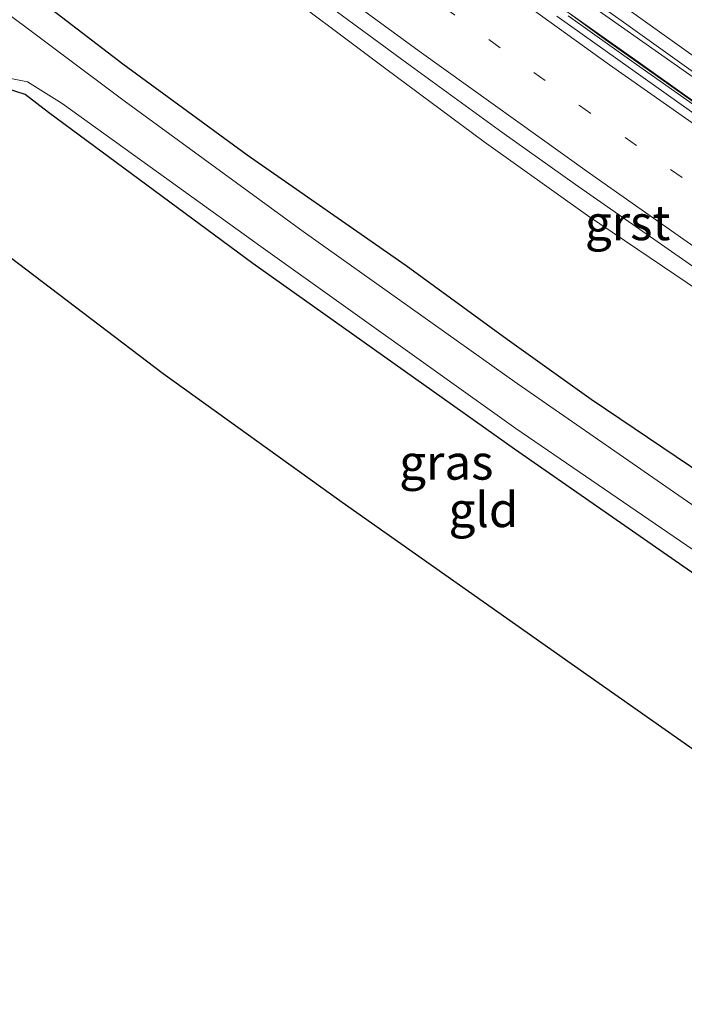
# Model space of a CAD drawing. Units: metres. Extents: x 181037 to 190000, y 568748 to 575001.
# Drawn here: x 181188 to 181236, y 574814 to 574884 of the extents above; entities that cross this region are included whole.
import ezdxf
from ezdxf.enums import TextEntityAlignment as Align

# ---------------------------------------------------------------- set-up
doc = ezdxf.new("R2010")
doc.units = ezdxf.units.M
doc.linetypes.add('VW-1-3_STREEP', pattern=[4, 1, -3])
for name, color, linetype, lineweight in [('B-ME-BV-GELEIDECONSTRUCTIE-GELEIDERAIL-L-B1', 213, 'BV-GELEIDERAIL', 18), ('B-ME-IE-GRASLAND-GV-B6', 93, 'Continuous', 18), ('B-ME-IE-GRONDWERKLIJN-GROND_INGERICHT-GV-B6', 253, 'Continuous', 18), ('B-ME-OG-WATER-GV-B6', 153, 'Continuous', 18), ('B-ME-VH-VERH_SOORT-BETON-OVERIG-GV-B6', 8, 'IE-TERREINAFSCHEIDING-NATUURLIJK-HOUTWAL', 18), ('B-ME-VH-VERH_SOORT-BITUMEN-GV-B6', 8, 'IE-TERREINAFSCHEIDING-NATUURLIJK-HOUTWAL', 18), ('B-ME-VH-VERH_SOORT-GV-B6', 8, 'Continuous', 18), ('B-ME-VW-MARKERING-13STREEP-045-L-B1', 255, 'VW-1-3_STREEP', 18), ('B-ME-VW-MARKERING-STREEP-015-L-B1', 7, 'Continuous', 18)]:
    doc.layers.add(name, color=color, linetype=linetype, lineweight=lineweight)
doc.layers.add('B-ME-GW-INSTEEKWATERGANG-L-B1', color=10, linetype='Continuous')
doc.layers.add('B-ME-KG-KADASTRAAL-OPNAMEDTMGRENS-L-B1', color=10, linetype='Continuous')
doc.styles.add('NLCS-ISO', font='NLCS-ISO.TTF')
doc.linetypes.add('BV-GELEIDERAIL', pattern='A,10,-3,[108,NLCS.SHX,S=1,R=0,X=0,Y=0],-3', length=16)
doc.linetypes.add('IE-TERREINAFSCHEIDING-NATUURLIJK-HOUTWAL', pattern='A,7,-1.5,[67,NLCS.SHX,S=0.75,R=45,X=0,Y=0],-1.5,7,-1.5,[70,NLCS.SHX,S=0.75,R=0,X=0,Y=0],-1.5', length=20)

msp = doc.modelspace()

# ---------------------------------------------------------------- linework, layer by layer
at = {"layer": 'B-ME-BV-GELEIDECONSTRUCTIE-GELEIDERAIL-L-B1'}
for points in [[(181286.4765, 574845.5895, 1.6277), (181275.5399, 574852.3885, 1.6234), (181259.6152, 574862.8203, 1.6167), (181243.0529, 574874.0233, 1.6649), (181230.215, 574883.1069, 1.7204), (181212.5659, 574896.0425, 1.7824), (181196.8053, 574907.9239, 1.7744), (181180.2309, 574920.8898, 1.7852), (181163.5603, 574934.2534, 1.7782), (181147.7225, 574947.3155, 1.7208), (181133.5002, 574959.2301, 1.6711), (181119.3495, 574971.4139, 1.6931), (181107.3215, 574981.9883, 1.6901), (181095.3479, 574992.5936, 1.7341), (181087.0792, 575000, 1.7355)], [(181286.4765, 574845.5895, 1.6277), (181275.5399, 574852.3885, 1.6234), (181259.6152, 574862.8203, 1.6167), (181243.0529, 574874.0233, 1.6649), (181230.215, 574883.1069, 1.7204), (181212.5659, 574896.0425, 1.7824), (181196.8053, 574907.9239, 1.7744), (181180.2309, 574920.8898, 1.7852), (181163.5603, 574934.2534, 1.7782), (181147.7225, 574947.3155, 1.7208), (181133.5002, 574959.2301, 1.6711), (181119.3495, 574971.4139, 1.6931), (181107.3215, 574981.9883, 1.6901), (181095.3479, 574992.5936, 1.7341), (181087.0792, 575000, 1.7355)], [(181287.2784, 574846.7708, 1.7447), (181277.8828, 574852.5921, 1.7495), (181261.7732, 574863.0726, 1.757), (181245.3146, 574874.235, 1.7904), (181228.6667, 574885.957, 1.7816), (181213.3984, 574897.24, 1.7852), (181197.5811, 574909.4049, 1.7742), (181181.8764, 574921.9046, 1.7482), (181167.1735, 574934.0092, 1.758), (181151.2647, 574947.4264, 1.711), (181135.385, 574961.1657, 1.6711), (181121.1938, 574973.7296, 1.6801), (181109.5013, 574984.254, 1.6901), (181097.6396, 574995.0069, 1.7161), (181092.1872, 575000, 1.7254)], [(181287.2784, 574846.7708, 1.7447), (181277.8828, 574852.5921, 1.7495), (181261.7732, 574863.0726, 1.757), (181245.3146, 574874.235, 1.7904), (181228.6667, 574885.957, 1.7816), (181213.3984, 574897.24, 1.7852), (181197.5811, 574909.4049, 1.7742), (181181.8764, 574921.9046, 1.7482), (181167.1735, 574934.0092, 1.758), (181151.2647, 574947.4264, 1.711), (181135.385, 574961.1657, 1.6711), (181121.1938, 574973.7296, 1.6801), (181109.5013, 574984.254, 1.6901), (181097.6396, 574995.0069, 1.7161), (181092.1872, 575000, 1.7254)]]:
    msp.add_polyline3d(points, dxfattribs=at)
at = {"layer": 'B-ME-GW-INSTEEKWATERGANG-L-B1'}
for points in [[(181273.8507, 574826.9918, 0.3048), (181268.5976, 574830.494, 0.1888), (181265.7065, 574832.2791, 0.2063), (181262.4668, 574834.2662, 0.2444), (181257.1858, 574838.0219, 0.2643), (181251.678, 574841.9897, 0.3891), (181243.7378, 574847.2428, 0.3043), (181236.5188, 574852.3404, 0.2492), (181229.3894, 574857.1465, 0.2782), (181223.3447, 574861.4587, 0.2232), (181216.1035, 574866.7397, 0.2382), (181204.6825, 574874.6895, 0.1635), (181195.7638, 574881.2, 0.1659), (181188.4844, 574886.8037, 0.0473), (181181.1593, 574892.4479, 0.1463), (181170.1344, 574900.9019, 0.0256), (181162.5297, 574907.0212, 0.0942), (181154.3288, 574913.1007, 0.0062), (181151.4491, 574915.4478, 0.0696), (181148.9608, 574917.767, 0.0851), (181146.165, 574920.0303, 0.0365), (181140.5659, 574924.5715, 0.0516), (181133.4085, 574930.6908, 0.1198), (181123.3554, 574939.2256, 0.0649)], [(181273.8507, 574826.9918, 0.3048), (181268.5976, 574830.494, 0.1888), (181265.7065, 574832.2791, 0.2063), (181262.4668, 574834.2662, 0.2444), (181257.1858, 574838.0219, 0.2643), (181251.678, 574841.9897, 0.3891), (181243.7378, 574847.2428, 0.3043), (181236.5188, 574852.3404, 0.2492), (181229.3894, 574857.1465, 0.2782), (181223.3447, 574861.4587, 0.2232), (181216.1035, 574866.7397, 0.2382), (181204.6825, 574874.6895, 0.1635), (181195.7638, 574881.2, 0.1659), (181188.4844, 574886.8037, 0.0473), (181181.1593, 574892.4479, 0.1463), (181170.1344, 574900.9019, 0.0256), (181162.5297, 574907.0212, 0.0942), (181154.3288, 574913.1007, 0.0062), (181151.4491, 574915.4478, 0.0696), (181148.9608, 574917.767, 0.0851), (181146.165, 574920.0303, 0.0365), (181140.5659, 574924.5715, 0.0516), (181133.4085, 574930.6908, 0.1198), (181123.3554, 574939.2256, 0.0649)], [(181270.5353, 574822.1082, -0.2259), (181259.729, 574829.007, -0.189), (181242.477, 574840.659, -0.274), (181223.892, 574853.588, -0.291), (181205.089, 574866.912, -0.269), (181190.419, 574877.734, -0.312), (181188.748, 574879.037, -0.352), (181186.195, 574879.837, -0.435), (181167.847, 574882.2957, -0.5052)]]:
    msp.add_polyline3d(points, dxfattribs=at)
at = {"layer": 'B-ME-IE-GRASLAND-GV-B6'}
for points in [[(181225.2789, 574888.8496, 0.9486), (181237.4034, 574880.1485, 0.9477), (181249.4322, 574871.8561, 0.9576), (181261.6502, 574863.5576, 0.9237), (181273.4624, 574855.8584, 0.9224), (181287.4423, 574847.0121, 0.9415), (181286.4635, 574845.5705, 0.7815), (181282.4332, 574848.0706, 0.7979), (181274.3167, 574853.2356, 0.7826), (181266.1137, 574858.5503, 0.7967), (181262.8537, 574860.6992, 0.7839), (181257.9781, 574863.9357, 0.781), (181253.392, 574866.9757, 0.7909), (181252.9642, 574867.7301, 0.8375), (181252.361, 574868.1312, 0.8188), (181251.4655, 574868.2687, 0.8053), (181245.8047, 574872.1751, 0.8064), (181238.2473, 574877.4878, 0.8512), (181232.7538, 574881.3694, 0.8783), (181227.8681, 574884.8243, 0.8902)], [(181225.2789, 574888.8496, 0.9486), (181237.4034, 574880.1485, 0.9477), (181249.4322, 574871.8561, 0.9576), (181261.6502, 574863.5576, 0.9237), (181273.4624, 574855.8584, 0.9224), (181287.4423, 574847.0121, 0.9415), (181286.4635, 574845.5705, 0.7815), (181282.4332, 574848.0706, 0.7979), (181274.3167, 574853.2356, 0.7826), (181266.1137, 574858.5503, 0.7967), (181262.8537, 574860.6992, 0.7839), (181257.9781, 574863.9357, 0.781), (181253.392, 574866.9757, 0.7909), (181252.9642, 574867.7301, 0.8375), (181252.361, 574868.1312, 0.8188), (181251.4655, 574868.2687, 0.8053), (181245.8047, 574872.1751, 0.8064), (181238.2473, 574877.4878, 0.8512), (181232.7538, 574881.3694, 0.8783), (181227.8681, 574884.8243, 0.8902)], [(181205.7523, 574887.5554, 0.73), (181214.6364, 574880.865, 0.8), (181221.6931, 574875.6334, 0.8323), (181229.1174, 574870.352, 0.841), (181240.7739, 574862.4807, 0.9111), (181251.2946, 574855.1992, 0.9149), (181266.5788, 574845.1686, 0.8941), (181280.3133, 574836.5111, 0.8977), (181273.8507, 574826.9918, 0.3048), (181268.5976, 574830.494, 0.1888), (181265.7065, 574832.2791, 0.2063), (181262.4668, 574834.2662, 0.2444), (181257.1858, 574838.0219, 0.2643), (181251.678, 574841.9897, 0.3891), (181243.7378, 574847.2428, 0.3043), (181236.5188, 574852.3404, 0.2492), (181229.3894, 574857.1465, 0.2782), (181223.3447, 574861.4587, 0.2232), (181216.1035, 574866.7397, 0.2382), (181204.6825, 574874.6895, 0.1635), (181195.7638, 574881.2, 0.1659), (181188.4844, 574886.8037, 0.0473)], [(181205.7523, 574887.5554, 0.73), (181214.6364, 574880.865, 0.8), (181221.6931, 574875.6334, 0.8323), (181229.1174, 574870.352, 0.841), (181240.7739, 574862.4807, 0.9111), (181251.2946, 574855.1992, 0.9149), (181266.5788, 574845.1686, 0.8941), (181280.3133, 574836.5111, 0.8977), (181273.8507, 574826.9918, 0.3048), (181268.5976, 574830.494, 0.1888), (181265.7065, 574832.2791, 0.2063), (181262.4668, 574834.2662, 0.2444), (181257.1858, 574838.0219, 0.2643), (181251.678, 574841.9897, 0.3891), (181243.7378, 574847.2428, 0.3043), (181236.5188, 574852.3404, 0.2492), (181229.3894, 574857.1465, 0.2782), (181223.3447, 574861.4587, 0.2232), (181216.1035, 574866.7397, 0.2382), (181204.6825, 574874.6895, 0.1635), (181195.7638, 574881.2, 0.1659), (181188.4844, 574886.8037, 0.0473)], [(181188.4844, 574886.8037, 0.0473), (181195.7638, 574881.2, 0.1659), (181204.6825, 574874.6895, 0.1635), (181216.1035, 574866.7397, 0.2382), (181223.3447, 574861.4587, 0.2232), (181229.3894, 574857.1465, 0.2782), (181236.5188, 574852.3404, 0.2492), (181243.7378, 574847.2428, 0.3043), (181251.678, 574841.9897, 0.3891), (181257.1858, 574838.0219, 0.2643), (181262.4668, 574834.2662, 0.2444), (181265.7065, 574832.2791, 0.2063), (181268.5976, 574830.494, 0.1888), (181273.8507, 574826.9918, 0.3048), (181272.8029, 574825.4483, -1.0632), (181263.1714, 574831.6719, -1.108), (181250.9963, 574839.6617, -1.106), (181238.4095, 574848.3593, -1.137), (181224.0801, 574858.3, -1.035), (181208.7171, 574869.1919, -1.077), (181195.854, 574878.57, -1.078), (181185.933, 574886.013, -1.04)], [(181188.4844, 574886.8037, 0.0473), (181195.7638, 574881.2, 0.1659), (181204.6825, 574874.6895, 0.1635), (181216.1035, 574866.7397, 0.2382), (181223.3447, 574861.4587, 0.2232), (181229.3894, 574857.1465, 0.2782), (181236.5188, 574852.3404, 0.2492), (181243.7378, 574847.2428, 0.3043), (181251.678, 574841.9897, 0.3891), (181257.1858, 574838.0219, 0.2643), (181262.4668, 574834.2662, 0.2444), (181265.7065, 574832.2791, 0.2063), (181268.5976, 574830.494, 0.1888), (181273.8507, 574826.9918, 0.3048), (181272.8029, 574825.4483, -1.0632), (181263.1714, 574831.6719, -1.108), (181250.9963, 574839.6617, -1.106), (181238.4095, 574848.3593, -1.137), (181224.0801, 574858.3, -1.035), (181208.7171, 574869.1919, -1.077), (181195.854, 574878.57, -1.078), (181185.933, 574886.013, -1.04)], [(181271.2457, 574823.1546, -1.0079), (181270.5353, 574822.1082, -0.2259), (181259.729, 574829.007, -0.189), (181242.477, 574840.659, -0.274), (181223.892, 574853.588, -0.291), (181205.089, 574866.912, -0.269), (181190.419, 574877.734, -0.312), (181188.748, 574879.037, -0.352), (181186.195, 574879.837, -0.435), (181167.847, 574882.2957, -0.5052), (181166.7235, 574883.1734, -1.0196), (181186.597, 574880.387, -1.014), (181188.911, 574879.942, -1.005), (181191.409, 574878.392, -1.015), (181205.832, 574867.998, -1.012), (181223.986, 574855.07, -1.023), (181261.715, 574829.253, -1.01), (181271.2457, 574823.1546, -1.0079)]]:
    msp.add_polyline3d(points, dxfattribs=at)
at = {"layer": 'B-ME-IE-GRONDWERKLIJN-GROND_INGERICHT-GV-B6'}
msp.add_polyline3d([(181270.5353, 574822.1082, -0.2259), (181264.8526, 574813.7375, 0.048), (181257.9833, 574818.2368, 0.0277), (181249.3649, 574823.533, 0.0728), (181242.3316, 574828.1088, 0.0521), (181227.9599, 574838.1914, 0.0266), (181211.5046, 574849.7781, 0.0242), (181198.6447, 574859.013, 0.1254), (181183.0592, 574870.8505, -0.0822), (181170.241, 574880.7093, -0.2342), (181167.847, 574882.2957, -0.5052), (181186.195, 574879.837, -0.435), (181188.748, 574879.037, -0.352), (181190.419, 574877.734, -0.312), (181205.089, 574866.912, -0.269), (181223.892, 574853.588, -0.291), (181242.477, 574840.659, -0.274), (181259.729, 574829.007, -0.189), (181270.5353, 574822.1082, -0.2259)], dxfattribs=at)
at = {"layer": 'B-ME-KG-KADASTRAAL-OPNAMEDTMGRENS-L-B1'}
msp.add_polyline3d([(181120.2122, 574920.6124, 0.1246), (181132.6559, 574910.2543, 0.191), (181149.7803, 574896.6242, -0.1249), (181157.3812, 574890.5682, -0.2386), (181160.3319, 574888.2748, -0.3717), (181162.1602, 574886.7247, -1.001), (181166.7235, 574883.1734, -1.0196), (181167.847, 574882.2957, -0.5052), (181170.241, 574880.7093, -0.2342), (181183.0592, 574870.8505, -0.0822), (181198.6447, 574859.013, 0.1254), (181211.5046, 574849.7781, 0.0242), (181227.9599, 574838.1914, 0.0266), (181242.3316, 574828.1088, 0.0521), (181249.3649, 574823.533, 0.0728), (181257.9833, 574818.2368, 0.0277), (181264.8526, 574813.7375, 0.048)], dxfattribs=at)
msp.add_polyline3d([(181120.2122, 574920.6124, 0.1246), (181132.6559, 574910.2543, 0.191), (181149.7803, 574896.6242, -0.1249), (181157.3812, 574890.5682, -0.2386), (181160.3319, 574888.2748, -0.3717), (181162.1602, 574886.7247, -1.001), (181166.7235, 574883.1734, -1.0196), (181167.847, 574882.2957, -0.5052), (181170.241, 574880.7093, -0.2342), (181183.0592, 574870.8505, -0.0822), (181198.6447, 574859.013, 0.1254), (181211.5046, 574849.7781, 0.0242), (181227.9599, 574838.1914, 0.0266), (181242.3316, 574828.1088, 0.0521), (181249.3649, 574823.533, 0.0728), (181257.9833, 574818.2368, 0.0277), (181264.8526, 574813.7375, 0.048)], dxfattribs=at)
at = {"layer": 'B-ME-OG-WATER-GV-B6'}
msp.add_polyline3d([(181185.933, 574886.013, -1.04), (181195.854, 574878.57, -1.078), (181208.7171, 574869.1919, -1.077), (181224.0801, 574858.3, -1.035), (181238.4095, 574848.3593, -1.137), (181250.9963, 574839.6617, -1.106), (181263.1714, 574831.6719, -1.108), (181272.8029, 574825.4483, -1.0632), (181271.2457, 574823.1546, -1.0079), (181261.715, 574829.253, -1.01), (181223.986, 574855.07, -1.023), (181205.832, 574867.998, -1.012), (181191.409, 574878.392, -1.015), (181188.911, 574879.942, -1.005), (181186.597, 574880.387, -1.014), (181166.7235, 574883.1734, -1.0196), (181162.1602, 574886.7247, -1.001)], dxfattribs=at)
msp.add_polyline3d([(181185.933, 574886.013, -1.04), (181195.854, 574878.57, -1.078), (181208.7171, 574869.1919, -1.077), (181224.0801, 574858.3, -1.035), (181238.4095, 574848.3593, -1.137), (181250.9963, 574839.6617, -1.106), (181263.1714, 574831.6719, -1.108), (181272.8029, 574825.4483, -1.0632), (181271.2457, 574823.1546, -1.0079), (181261.715, 574829.253, -1.01), (181223.986, 574855.07, -1.023), (181205.832, 574867.998, -1.012), (181191.409, 574878.392, -1.015), (181188.911, 574879.942, -1.005), (181186.597, 574880.387, -1.014), (181166.7235, 574883.1734, -1.0196), (181162.1602, 574886.7247, -1.001)], dxfattribs=at)
at = {"layer": 'B-ME-VH-VERH_SOORT-BETON-OVERIG-GV-B6'}
for points in [[(181286.4635, 574845.5705, 0.7815), (181286.3424, 574845.3921, 0.7874), (181282.3124, 574847.8929, 0.798), (181274.2472, 574853.0303, 0.7809), (181266.0036, 574858.3671, 0.7903), (181262.7449, 574860.5265, 0.7761), (181257.8501, 574863.7565, 0.7771), (181253.2347, 574866.8297, 0.7878), (181252.812, 574867.5911, 0.7965), (181252.2888, 574867.939, 0.7748), (181251.3842, 574868.0692, 0.8126), (181245.6982, 574871.9991, 0.8213), (181238.1566, 574877.316, 0.8283), (181232.6354, 574881.1946, 0.8843), (181227.7232, 574884.6804, 0.8936)], [(181227.8681, 574884.8243, 0.8902), (181232.7538, 574881.3694, 0.8783), (181238.2473, 574877.4878, 0.8512), (181245.8047, 574872.1751, 0.8064), (181251.4655, 574868.2687, 0.8053), (181252.361, 574868.1312, 0.8188), (181252.9642, 574867.7301, 0.8375), (181253.392, 574866.9757, 0.7909), (181257.9781, 574863.9357, 0.781), (181262.8537, 574860.6992, 0.7839), (181266.1137, 574858.5503, 0.7967), (181274.3167, 574853.2356, 0.7826), (181282.4332, 574848.0706, 0.7979), (181286.4635, 574845.5705, 0.7815)]]:
    msp.add_polyline3d(points, dxfattribs=at)
at = {"layer": 'B-ME-VH-VERH_SOORT-BITUMEN-GV-B6'}
for points in [[(181242.0625, 574891.6979, 0.6318), (181254.1205, 574883.2103, 0.6276), (181267.0084, 574874.4809, 0.6412), (181275.9075, 574868.6474, 0.617), (181280.9845, 574865.3871, 0.6454), (181292.5432, 574858.0442, 0.6394), (181294.2291, 574857.0092, 0.6342), (181287.4423, 574847.0121, 0.9415), (181273.4624, 574855.8584, 0.9224), (181261.6502, 574863.5576, 0.9237), (181249.4322, 574871.8561, 0.9576), (181237.4034, 574880.1485, 0.9477), (181225.2789, 574888.8496, 0.9486)], [(181242.0625, 574891.6979, 0.6318), (181254.1205, 574883.2103, 0.6276), (181267.0084, 574874.4809, 0.6412), (181275.9075, 574868.6474, 0.617), (181280.9845, 574865.3871, 0.6454), (181292.5432, 574858.0442, 0.6394), (181294.2291, 574857.0092, 0.6342), (181287.4423, 574847.0121, 0.9415), (181273.4624, 574855.8584, 0.9224), (181261.6502, 574863.5576, 0.9237), (181249.4322, 574871.8561, 0.9576), (181237.4034, 574880.1485, 0.9477), (181225.2789, 574888.8496, 0.9486)], [(181226.9228, 574884.6614, 0.869), (181236.5811, 574877.7938, 0.8508), (181244.5451, 574872.2536, 0.8323), (181251.6575, 574867.3937, 0.8146), (181257.0716, 574863.7402, 0.8038), (181268.0348, 574856.491, 0.7884), (181274.8033, 574852.1306, 0.753), (181280.6448, 574848.3955, 0.7478), (181286.0737, 574844.9963, 0.7428), (181281.0621, 574837.6141, 0.9585), (181278.6477, 574839.1095, 0.9548), (181266.6863, 574846.6875, 0.9654), (181248.8431, 574858.4513, 0.9686), (181240.5433, 574863.9982, 0.9394), (181228.2612, 574872.5771, 0.8541), (181222.9709, 574876.3316, 0.8607), (181216.3819, 574881.1021, 0.8488), (181207.1174, 574887.9377, 0.8237)], [(181226.9228, 574884.6614, 0.869), (181236.5811, 574877.7938, 0.8508), (181244.5451, 574872.2536, 0.8323), (181251.6575, 574867.3937, 0.8146), (181257.0716, 574863.7402, 0.8038), (181268.0348, 574856.491, 0.7884), (181274.8033, 574852.1306, 0.753), (181280.6448, 574848.3955, 0.7478), (181286.0737, 574844.9963, 0.7428), (181281.0621, 574837.6141, 0.9585), (181278.6477, 574839.1095, 0.9548), (181266.6863, 574846.6875, 0.9654), (181248.8431, 574858.4513, 0.9686), (181240.5433, 574863.9982, 0.9394), (181228.2612, 574872.5771, 0.8541), (181222.9709, 574876.3316, 0.8607), (181216.3819, 574881.1021, 0.8488), (181207.1174, 574887.9377, 0.8237)], [(181286.0737, 574844.9963, 0.7428), (181280.6448, 574848.3955, 0.7478), (181274.8033, 574852.1306, 0.753), (181268.0348, 574856.491, 0.7884), (181257.0716, 574863.7402, 0.8038), (181251.6575, 574867.3937, 0.8146), (181244.5451, 574872.2536, 0.8323), (181236.5811, 574877.7938, 0.8508), (181226.9228, 574884.6614, 0.869)], [(181227.7232, 574884.6804, 0.8936), (181232.6354, 574881.1946, 0.8843), (181238.1566, 574877.316, 0.8283), (181245.6982, 574871.9991, 0.8213), (181251.3842, 574868.0692, 0.8126), (181252.2888, 574867.939, 0.7748), (181252.812, 574867.5911, 0.7965), (181253.2347, 574866.8297, 0.7878), (181257.8501, 574863.7565, 0.7771), (181262.7449, 574860.5265, 0.7761), (181266.0036, 574858.3671, 0.7903), (181274.2472, 574853.0303, 0.7809), (181282.3124, 574847.8929, 0.798), (181286.3424, 574845.3921, 0.7874), (181286.0737, 574844.9963, 0.7428)]]:
    msp.add_polyline3d(points, dxfattribs=at)
at = {"layer": 'B-ME-VH-VERH_SOORT-GV-B6'}
msp.add_polyline3d([(181197.8568, 574893.4043, 0.7561), (181201.7365, 574891.3278, 0.7843), (181203.6989, 574890.4366, 0.8036), (181207.1174, 574887.9377, 0.8237), (181216.3819, 574881.1021, 0.8488), (181222.9709, 574876.3316, 0.8607), (181228.2612, 574872.5771, 0.8541), (181240.5433, 574863.9982, 0.9394), (181248.8431, 574858.4513, 0.9686), (181266.6863, 574846.6875, 0.9654), (181278.6477, 574839.1095, 0.9548), (181281.0621, 574837.6141, 0.9585), (181280.3133, 574836.5111, 0.8977), (181266.5788, 574845.1686, 0.8941), (181251.2946, 574855.1992, 0.9149), (181240.7739, 574862.4807, 0.9111), (181229.1174, 574870.352, 0.841), (181221.6931, 574875.6334, 0.8323), (181214.6364, 574880.865, 0.8), (181205.7523, 574887.5554, 0.73), (181202.2483, 574890.0151, 0.6992), (181197.8568, 574893.4043, 0.7561)], dxfattribs=at)
at = {"layer": 'B-ME-VW-MARKERING-13STREEP-045-L-B1'}
msp.add_polyline3d([(181127.8419, 574957.6968, 0.915), (181133.9418, 574952.5041, 0.8827), (181146.2264, 574942.1794, 0.8629), (181156.2764, 574933.8423, 0.8773), (181165.5881, 574926.2495, 0.916), (181174.1899, 574919.3437, 0.8777), (181181.3095, 574913.7406, 0.8712), (181193.9522, 574903.8978, 0.9152), (181203.4945, 574896.6273, 0.9037), (181209.949, 574891.8225, 0.9199), (181215.5547, 574887.6647, 0.9058), (181228.5421, 574878.2519, 0.8851), (181240.4689, 574869.8917, 0.8975), (181252.4436, 574861.7141, 0.9061), (181256.4232, 574859.0584, 0.8927), (181261.6174, 574855.5923, 0.8957), (181269.1919, 574850.6428, 0.8895), (181278.445, 574844.715, 0.8956), (181283.679, 574841.4689, 0.8922)], dxfattribs=at)
at = {"layer": 'B-ME-VW-MARKERING-STREEP-015-L-B1'}
for points in [[(181074.9042, 575000, 0.8239), (181080.046, 574995.3394, 0.8332), (181091.2139, 574985.359, 0.8295), (181102.3737, 574975.422, 0.8361), (181113.5179, 574965.4811, 0.8158), (181124.8786, 574955.5331, 0.823), (181134.6244, 574947.2179, 0.8137), (181146.3496, 574937.4061, 0.7717), (181157.8918, 574927.8713, 0.8279), (181169.6208, 574918.3864, 0.741), (181181.3468, 574909.1305, 0.7824), (181193.0127, 574900.0396, 0.8483), (181204.9782, 574890.9936, 0.8859), (181207.9596, 574888.7973, 0.9007), (181217.0425, 574882.1331, 0.9343), (181229.2559, 574873.3916, 0.9172), (181241.5103, 574864.7852, 0.99), (181249.5098, 574859.3505, 1.0084), (181254.6717, 574855.9036, 1.0079), (181267.3957, 574847.6053, 0.9895), (181279.2224, 574840.0671, 0.9697), (181281.6927, 574838.543, 0.9729)], [(181074.9042, 575000, 0.8239), (181080.046, 574995.3394, 0.8332), (181091.2139, 574985.359, 0.8295), (181102.3737, 574975.422, 0.8361), (181113.5179, 574965.4811, 0.8158), (181124.8786, 574955.5331, 0.823), (181134.6244, 574947.2179, 0.8137), (181146.3496, 574937.4061, 0.7717), (181157.8918, 574927.8713, 0.8279), (181169.6208, 574918.3864, 0.741), (181181.3468, 574909.1305, 0.7824), (181193.0127, 574900.0396, 0.8483), (181204.9782, 574890.9936, 0.8859), (181207.9596, 574888.7973, 0.9007), (181217.0425, 574882.1331, 0.9343), (181229.2559, 574873.3916, 0.9172), (181241.5103, 574864.7852, 0.99), (181249.5098, 574859.3505, 1.0084), (181254.6717, 574855.9036, 1.0079), (181267.3957, 574847.6053, 0.9895), (181279.2224, 574840.0671, 0.9697), (181281.6927, 574838.543, 0.9729)], [(181085.1839, 575000, 0.9869), (181095.9753, 574990.2863, 0.9823), (181106.9623, 574980.5749, 0.966), (181118.726, 574970.2628, 1.0056), (181129.8599, 574960.6609, 0.9752), (181135.8392, 574955.5784, 0.9776), (181147.8099, 574945.5017, 0.964), (181159.1394, 574936.1114, 0.9514), (181168.2261, 574928.6992, 0.9976), (181175.1581, 574923.1557, 0.9758), (181182.0705, 574917.6876, 0.9804), (181194.4455, 574908.0275, 0.9675), (181206.1161, 574899.142, 0.971), (181211.6633, 574894.9906, 0.9754), (181217.9596, 574890.3365, 0.983), (181230.7107, 574881.1506, 0.9093), (181242.7427, 574872.7158, 0.8586), (181254.8454, 574864.4524, 0.8056), (181264.6497, 574857.9299, 0.8162), (181271.5927, 574853.3867, 0.8101), (181280.3669, 574847.7816, 0.827), (181285.7102, 574844.4608, 0.8254)], [(181085.1839, 575000, 0.9869), (181095.9753, 574990.2863, 0.9823), (181106.9623, 574980.5749, 0.966), (181118.726, 574970.2628, 1.0056), (181129.8599, 574960.6609, 0.9752), (181135.8392, 574955.5784, 0.9776), (181147.8099, 574945.5017, 0.964), (181159.1394, 574936.1114, 0.9514), (181168.2261, 574928.6992, 0.9976), (181175.1581, 574923.1557, 0.9758), (181182.0705, 574917.6876, 0.9804), (181194.4455, 574908.0275, 0.9675), (181206.1161, 574899.142, 0.971), (181211.6633, 574894.9906, 0.9754), (181217.9596, 574890.3365, 0.983), (181230.7107, 574881.1506, 0.9093), (181242.7427, 574872.7158, 0.8586), (181254.8454, 574864.4524, 0.8056), (181264.6497, 574857.9299, 0.8162), (181271.5927, 574853.3867, 0.8101), (181280.3669, 574847.7816, 0.827), (181285.7102, 574844.4608, 0.8254)], [(181287.9423, 574847.7487, 0.9677), (181273.8669, 574856.6299, 0.9695), (181262.3054, 574864.2308, 0.9763), (181250.0134, 574872.5168, 1.0198), (181237.8873, 574880.9729, 0.9905), (181225.8555, 574889.5929, 1.0049), (181213.9463, 574898.4005, 1.0046), (181195.9423, 574912.2627, 0.9921), (181189.0482, 574917.7647, 0.9593), (181178.2434, 574926.4591, 0.9727), (181166.0554, 574936.4844, 0.978), (181154.7583, 574946.0258, 0.9826), (181142.1376, 574956.9099, 0.9923), (181131.7691, 574966.0189, 0.9762), (181117.7485, 574978.4585, 1.0649), (181110.4039, 574985.0642, 0.9978), (181098.7601, 574995.6369, 0.9979), (181093.9938, 575000, 1.027)], [(181287.9423, 574847.7487, 0.9677), (181273.8669, 574856.6299, 0.9695), (181262.3054, 574864.2308, 0.9763), (181250.0134, 574872.5168, 1.0198), (181237.8873, 574880.9729, 0.9905), (181225.8555, 574889.5929, 1.0049), (181213.9463, 574898.4005, 1.0046), (181195.9423, 574912.2627, 0.9921), (181189.0482, 574917.7647, 0.9593), (181178.2434, 574926.4591, 0.9727), (181166.0554, 574936.4844, 0.978), (181154.7583, 574946.0258, 0.9826), (181142.1376, 574956.9099, 0.9923), (181131.7691, 574966.0189, 0.9762), (181117.7485, 574978.4585, 1.0649), (181110.4039, 574985.0642, 0.9978), (181098.7601, 574995.6369, 0.9979), (181093.9938, 575000, 1.027)]]:
    msp.add_polyline3d(points, dxfattribs=at)

# ---------------------------------------------------------------- texts
at = {"layer": 'B-ME-IE-GRASLAND-GV-B6', "ltscale": 0.2, "style": 'NLCS-ISO'}
msp.add_text('gras', height=2.5, dxfattribs=at).set_placement((181218.9846, 574852.6408), align=Align.MIDDLE_CENTER)
at = {"layer": 'B-ME-IE-GRONDWERKLIJN-GROND_INGERICHT-GV-B6', "ltscale": 0.2, "style": 'NLCS-ISO'}
msp.add_text('gld', height=2.5, dxfattribs=at).set_placement((181221.6531, 574849.2339), align=Align.MIDDLE_CENTER)
at = {"layer": 'B-ME-VH-VERH_SOORT-GV-B6', "ltscale": 0.2, "style": 'NLCS-ISO'}
msp.add_text('grst', height=2.5, dxfattribs=at).set_placement((181232.0032, 574869.8256), align=Align.MIDDLE_CENTER)

doc.saveas('drawing.dxf')
